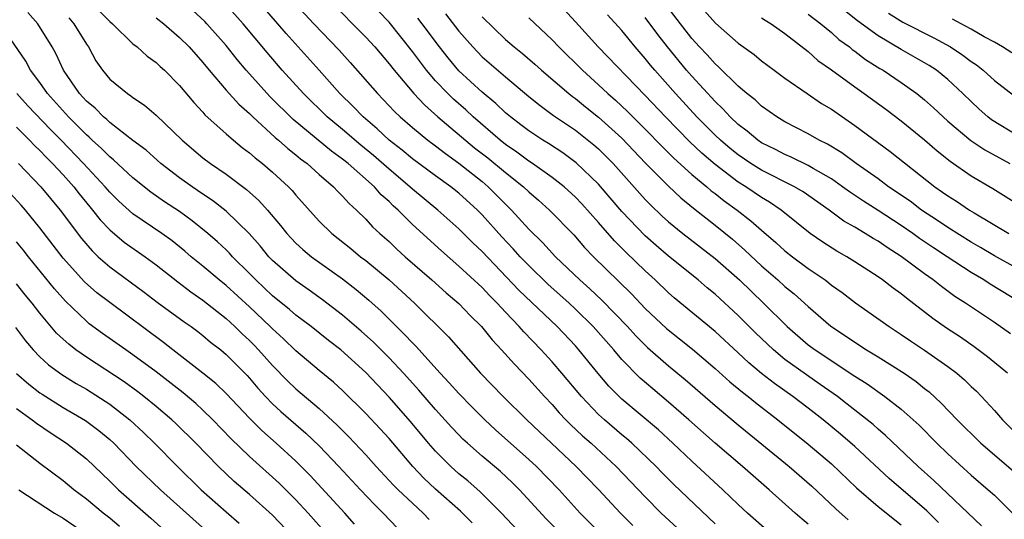
# Model space of a CAD drawing. Units: inches. Extents: x 2595000 to 2598000, y 1488000 to 1491000.
# Drawn here: x 2595647 to 2595732, y 1488236 to 1488279 of the extents above; entities that cross this region are included whole.
import ezdxf

# ---------------------------------------------------------------- set-up
doc = ezdxf.new("R2010")
doc.units = ezdxf.units.IN
doc.header["$MEASUREMENT"] = 0
doc.layers.add('LD25951488_2ft', color=216, linetype='Continuous')

msp = doc.modelspace()

# ---------------------------------------------------------------- linework, layer by layer
at = {"layer": 'LD25951488_2ft'}
for points, elevation in [([(2595673.875, 1488281), (2595677, 1488277.837), (2595677.763, 1488277), (2595679, 1488275.561), (2595679.438, 1488275), (2595681.14, 1488273), (2595682.029, 1488272.029), (2595683.196, 1488271), (2595686.352, 1488268.352), (2595687.481, 1488267.481), (2595689, 1488266.221), (2595690.541, 1488265), (2595691, 1488264.554), (2595691.841, 1488263.841), (2595692.78, 1488263), (2595694.864, 1488260.863), (2595695.798, 1488259.798), (2595696.557, 1488259), (2595699.819, 1488255.819), (2595701, 1488254.56), (2595702.838, 1488252.838), (2595703.954, 1488251.954), (2595705.055, 1488251.055), (2595707, 1488249.409), (2595708.273, 1488248.273), (2595709.359, 1488247.359), (2595709.832, 1488247), (2595710.473, 1488246.473), (2595712.4, 1488245), (2595715, 1488242.917), (2595717, 1488241.215), (2595719.16, 1488239.16), (2595721, 1488237.558), (2595723, 1488235.975)], 10512), ([(2595726.189, 1488236.189), (2595725.187, 1488237.187), (2595721.956, 1488239.956), (2595719, 1488242.714), (2595717.773, 1488243.773), (2595716.297, 1488245), (2595715, 1488246), (2595713.676, 1488247), (2595712.102, 1488248.102), (2595710.988, 1488248.988), (2595709.898, 1488249.898), (2595709, 1488250.753), (2595707, 1488252.591), (2595703.482, 1488255.482), (2595703, 1488255.899), (2595701.858, 1488257), (2595701, 1488257.779), (2595699.358, 1488259.358), (2595698.36, 1488260.36), (2595697, 1488261.925), (2595695.547, 1488263.547), (2595695, 1488264.118), (2595694.029, 1488265), (2595693, 1488265.807), (2595691.323, 1488267), (2595691, 1488267.21), (2595689.982, 1488267.982), (2595689, 1488268.64), (2595688.546, 1488269), (2595686.227, 1488271), (2595685.596, 1488271.596), (2595684.524, 1488272.524), (2595684.034, 1488273), (2595683, 1488274.092), (2595682.217, 1488275), (2595681.686, 1488275.686), (2595681, 1488276.624), (2595679, 1488279.126), (2595677.197, 1488281)], 10514), ([(2595732.112, 1488249), (2595730.417, 1488250.417), (2595729.27, 1488251.27), (2595728.084, 1488252.084), (2595726.877, 1488252.877), (2595725.708, 1488253.708), (2595723.442, 1488255.442), (2595723, 1488255.805), (2595722.297, 1488256.297), (2595721.388, 1488257), (2595721, 1488257.269), (2595719, 1488258.57), (2595718.312, 1488259), (2595717.472, 1488259.472), (2595716.248, 1488260.248), (2595715.172, 1488261), (2595712.688, 1488263), (2595711.681, 1488263.681), (2595711, 1488264.073), (2595709.643, 1488265), (2595709, 1488265.398), (2595707, 1488266.916), (2595705.874, 1488267.874), (2595704.845, 1488268.845), (2595702.739, 1488271), (2595701, 1488272.834), (2595696.967, 1488277), (2595695, 1488279.171), (2595693.317, 1488281)], 10524), ([(2595734.726, 1488257), (2595731, 1488259.071), (2595729.793, 1488259.792), (2595729, 1488260.244), (2595727, 1488261.508), (2595726.111, 1488262.111), (2595724.741, 1488263), (2595723.753, 1488263.753), (2595721.913, 1488265), (2595721, 1488265.675), (2595719.123, 1488267), (2595717.903, 1488267.903), (2595716.658, 1488268.658), (2595715.933, 1488269), (2595715, 1488269.539), (2595713, 1488270.585), (2595712.31, 1488271), (2595711, 1488271.92), (2595710.45, 1488272.45), (2595709.74, 1488273), (2595709, 1488273.624), (2595707.301, 1488275.301), (2595707, 1488275.551), (2595706.325, 1488276.325), (2595705.673, 1488277), (2595705, 1488277.739), (2595702.494, 1488281)], 10530), ([(2595654.11, 1488280.11), (2595655, 1488279.2), (2595655.243, 1488279), (2595657, 1488277.272), (2595657.35, 1488277), (2595658.217, 1488276.217), (2595659, 1488275.67), (2595659.337, 1488275.337), (2595659.713, 1488275), (2595661, 1488273.698), (2595662.221, 1488272.221), (2595663, 1488271.407), (2595663.187, 1488271.187), (2595665, 1488269.546), (2595665.624, 1488269), (2595666.38, 1488268.381), (2595667, 1488267.924), (2595667.488, 1488267.488), (2595668.12, 1488267), (2595669, 1488266.255), (2595670.36, 1488265), (2595670.672, 1488264.673), (2595671, 1488264.268), (2595673, 1488262.044), (2595674.071, 1488261), (2595675.707, 1488259.707), (2595676.557, 1488259), (2595677, 1488258.663), (2595679, 1488257.019), (2595681.192, 1488255), (2595684.11, 1488252.11), (2595686.846, 1488249), (2595688.8, 1488247), (2595690.821, 1488245), (2595695.074, 1488241), (2595697.004, 1488239.004), (2595698.87, 1488237), (2595699.939, 1488235.939)], 10500), ([(2595707, 1488236.058), (2595703.457, 1488239.457), (2595702.454, 1488240.454), (2595701.93, 1488241), (2595699.856, 1488243), (2595699.401, 1488243.401), (2595699, 1488243.723), (2595697.497, 1488245), (2595697, 1488245.458), (2595695.519, 1488247), (2595693.851, 1488249), (2595693, 1488249.986), (2595692.074, 1488251), (2595690.562, 1488252.562), (2595690.183, 1488253), (2595689, 1488254.235), (2595688.296, 1488255), (2595687.645, 1488255.645), (2595687, 1488256.344), (2595685, 1488258.2), (2595683.492, 1488259.492), (2595681, 1488261.769), (2595679.776, 1488263), (2595679.362, 1488263.363), (2595679, 1488263.73), (2595678.324, 1488264.324), (2595677.738, 1488265), (2595675.473, 1488267), (2595675, 1488267.383), (2595674.056, 1488268.056), (2595670.774, 1488270.774), (2595668.763, 1488272.763), (2595667, 1488274.704), (2595666.732, 1488275), (2595665.94, 1488275.94), (2595665, 1488277.138), (2595663.349, 1488279), (2595663.176, 1488279.176), (2595662.137, 1488280.136)], 10504), ([(2595711.487, 1488235.487), (2595709.799, 1488237), (2595709, 1488237.741), (2595707.683, 1488239), (2595705, 1488241.454), (2595703.373, 1488243), (2595702.138, 1488244.138), (2595699, 1488246.774), (2595698.755, 1488247), (2595697.884, 1488247.884), (2595696.962, 1488248.962), (2595695.305, 1488251), (2595695, 1488251.341), (2595693.431, 1488253), (2595690.141, 1488256.141), (2595687, 1488259.45), (2595686.2, 1488260.2), (2595685, 1488261.398), (2595683.195, 1488263), (2595681, 1488264.808), (2595680.797, 1488265), (2595679, 1488266.505), (2595677.673, 1488267.673), (2595676.566, 1488268.566), (2595675, 1488269.911), (2595673.677, 1488271), (2595671.637, 1488273), (2595669.822, 1488275), (2595668.52, 1488276.52), (2595666.477, 1488279), (2595665, 1488280.611)], 10506), ([(2595715, 1488236.052), (2595714.477, 1488236.477), (2595713.88, 1488237), (2595711.662, 1488239), (2595709.363, 1488241), (2595707, 1488243.008), (2595704.751, 1488245), (2595703, 1488246.525), (2595701.651, 1488247.651), (2595700.579, 1488248.579), (2595699, 1488250.179), (2595698.304, 1488251), (2595696.544, 1488253), (2595695, 1488254.502), (2595694.471, 1488255), (2595692.641, 1488256.641), (2595691, 1488258.232), (2595690.262, 1488259), (2595689.67, 1488259.67), (2595688.699, 1488260.699), (2595687, 1488262.597), (2595686.595, 1488263), (2595685, 1488264.44), (2595684.294, 1488265), (2595683, 1488265.927), (2595681, 1488267.398), (2595680.133, 1488268.133), (2595679, 1488268.998), (2595677.978, 1488269.978), (2595676.761, 1488271), (2595675.906, 1488271.905), (2595674.775, 1488273), (2595673.004, 1488275.004), (2595670.162, 1488278.162), (2595669.449, 1488279), (2595668.298, 1488280.298)], 10508), ([(2595671, 1488280.651), (2595672.535, 1488279), (2595674.72, 1488276.72), (2595675.67, 1488275.671), (2595677.998, 1488273), (2595678.502, 1488272.502), (2595679.467, 1488271.466), (2595679.955, 1488271), (2595681, 1488270.095), (2595682.341, 1488269), (2595683, 1488268.514), (2595683.845, 1488267.844), (2595685, 1488267.039), (2595687, 1488265.442), (2595687.526, 1488265), (2595689, 1488263.511), (2595689.527, 1488263), (2595691, 1488261.374), (2595692.202, 1488260.202), (2595693.304, 1488259), (2595695.385, 1488257), (2595696.245, 1488256.245), (2595697.279, 1488255.279), (2595699.469, 1488253), (2595700.197, 1488252.197), (2595701.209, 1488251.209), (2595703, 1488249.644), (2595704.447, 1488248.447), (2595707, 1488246.238), (2595709, 1488244.564), (2595713.369, 1488241), (2595715.305, 1488239.305), (2595717.366, 1488237.366), (2595718.425, 1488236.425)], 10510), ([(2595706.099, 1488280.099), (2595707.032, 1488279.032), (2595709, 1488277.332), (2595710.361, 1488276.361), (2595711, 1488275.825), (2595712.092, 1488275), (2595713, 1488274.329), (2595714.924, 1488273), (2595716.159, 1488272.159), (2595717, 1488271.652), (2595719, 1488270.273), (2595722.035, 1488268.035), (2595725.891, 1488265), (2595726.552, 1488264.552), (2595727, 1488264.22), (2595727.754, 1488263.754), (2595728.846, 1488263), (2595729.245, 1488262.755), (2595732.234, 1488261)], 10532), ([(2595733, 1488269.361), (2595730.753, 1488270.753), (2595730.438, 1488271), (2595729.676, 1488271.676), (2595729, 1488272.311), (2595728.299, 1488273), (2595727, 1488274.205), (2595726.025, 1488275), (2595725.406, 1488275.406), (2595725, 1488275.647), (2595723, 1488276.772), (2595721, 1488277.943), (2595719.233, 1488279.233), (2595718.127, 1488280.127)], 10538), ([(2595693.969, 1488235), (2595692.499, 1488236.499), (2595690.209, 1488239), (2595689.604, 1488239.604), (2595688.566, 1488240.566), (2595687, 1488241.889), (2595685.729, 1488243), (2595685.347, 1488243.347), (2595685, 1488243.699), (2595684.369, 1488244.369), (2595683, 1488245.887), (2595681.557, 1488247.557), (2595680.248, 1488249), (2595679, 1488250.318), (2595677.661, 1488251.661), (2595676.605, 1488252.605), (2595675, 1488253.974), (2595673.286, 1488255.286), (2595672.134, 1488256.134), (2595671, 1488256.914), (2595669, 1488258.67), (2595668.681, 1488259), (2595667.922, 1488259.922), (2595666.983, 1488260.983), (2595665, 1488262.909), (2595663.829, 1488263.829), (2595663, 1488264.369), (2595662.075, 1488265), (2595661, 1488265.777), (2595659.392, 1488267), (2595658.131, 1488268.131), (2595657, 1488268.972), (2595655, 1488270.526), (2595654.764, 1488270.763), (2595654.47, 1488271), (2595653.746, 1488271.746), (2595653, 1488272.362), (2595652.705, 1488272.705), (2595652.415, 1488273), (2595651.026, 1488275), (2595650.394, 1488276.394), (2595650.047, 1488277), (2595648.817, 1488279), (2595647.973, 1488279.973)], 10496), ([(2595651.49, 1488279.49), (2595651.914, 1488279), (2595653, 1488277.236), (2595653.17, 1488277), (2595653.821, 1488275.821), (2595654.374, 1488275), (2595655, 1488274.252), (2595656.518, 1488273), (2595656.815, 1488272.815), (2595657, 1488272.66), (2595658.005, 1488272.005), (2595659, 1488271.145), (2595661.221, 1488269), (2595663, 1488267.496), (2595663.648, 1488267), (2595665, 1488266.076), (2595666.766, 1488264.767), (2595667.826, 1488263.826), (2595668.565, 1488263), (2595669.681, 1488261.681), (2595670.218, 1488261), (2595670.587, 1488260.588), (2595671, 1488260.166), (2595671.606, 1488259.606), (2595672.35, 1488259), (2595675, 1488257.092), (2595676.176, 1488256.176), (2595677.263, 1488255.263), (2595678.321, 1488254.321), (2595679.639, 1488253), (2595680.335, 1488252.335), (2595681, 1488251.605), (2595681.307, 1488251.307), (2595683.395, 1488249), (2595684.174, 1488248.174), (2595685, 1488247.244), (2595686.108, 1488246.108), (2595687.219, 1488245), (2595688.142, 1488244.142), (2595691, 1488241.605), (2595691.653, 1488241), (2595693.6, 1488239), (2595695.42, 1488237), (2595697.393, 1488235)], 10498), ([(2595659, 1488279.515), (2595659.641, 1488279), (2595661, 1488277.828), (2595661.824, 1488277), (2595663, 1488275.658), (2595663.535, 1488275), (2595665, 1488273.301), (2595666.093, 1488272.093), (2595667, 1488271.302), (2595667.303, 1488271), (2595669.228, 1488269.228), (2595669.511, 1488269), (2595670.292, 1488268.292), (2595671, 1488267.751), (2595671.404, 1488267.404), (2595671.961, 1488267), (2595673, 1488266.053), (2595674.227, 1488265), (2595674.595, 1488264.595), (2595675, 1488264.203), (2595675.561, 1488263.561), (2595676.203, 1488263), (2595677, 1488262.225), (2595677.577, 1488261.577), (2595678.198, 1488261), (2595679, 1488260.292), (2595679.66, 1488259.66), (2595680.387, 1488259), (2595682.682, 1488257), (2595683.908, 1488255.908), (2595685, 1488254.974), (2595685.961, 1488253.961), (2595686.928, 1488253), (2595687.853, 1488251.853), (2595688.665, 1488251), (2595689.766, 1488249.766), (2595691, 1488248.499), (2595692.339, 1488247), (2595693, 1488246.303), (2595693.61, 1488245.61), (2595694.192, 1488245), (2595694.597, 1488244.597), (2595695.628, 1488243.628), (2595696.346, 1488243), (2595698.512, 1488241), (2595701, 1488238.376), (2595702.383, 1488237), (2595703.734, 1488235.734)], 10502), ([(2595729.894, 1488235.894), (2595725.801, 1488239.801), (2595724.446, 1488241), (2595721.657, 1488243.657), (2595721, 1488244.201), (2595720.584, 1488244.584), (2595718.355, 1488246.355), (2595717.509, 1488247), (2595716.04, 1488248.04), (2595714.85, 1488248.85), (2595713, 1488250.188), (2595712.013, 1488251), (2595710.47, 1488252.47), (2595709, 1488253.948), (2595707, 1488255.792), (2595706.331, 1488256.331), (2595705.541, 1488257), (2595703, 1488259.052), (2595701.952, 1488259.952), (2595701, 1488260.797), (2595699, 1488262.89), (2595697, 1488265.214), (2595695.068, 1488267.068), (2595693.912, 1488267.912), (2595692.704, 1488268.704), (2595692.213, 1488269), (2595691, 1488269.806), (2595690.329, 1488270.329), (2595689.424, 1488271), (2595689, 1488271.353), (2595688.158, 1488272.158), (2595687, 1488273.112), (2595685, 1488274.963), (2595684.068, 1488276.068), (2595683.331, 1488277), (2595681.844, 1488279), (2595681.474, 1488279.474)], 10516), ([(2595683.84, 1488279.84), (2595685, 1488278.354), (2595686.192, 1488277), (2595687, 1488276.166), (2595689, 1488274.427), (2595691, 1488272.761), (2595691.973, 1488271.974), (2595693.133, 1488271.133), (2595694.314, 1488270.314), (2595695, 1488269.866), (2595696.603, 1488268.603), (2595697, 1488268.252), (2595698.24, 1488267), (2595701, 1488263.902), (2595701.443, 1488263.443), (2595702.471, 1488262.471), (2595703, 1488261.997), (2595704.238, 1488261), (2595707, 1488258.853), (2595709.089, 1488257), (2595711.175, 1488255), (2595713.183, 1488253), (2595715, 1488251.446), (2595715.59, 1488251), (2595719, 1488248.74), (2595720.074, 1488248.074), (2595721.593, 1488247), (2595723, 1488245.901), (2595724.529, 1488244.529), (2595726.055, 1488243), (2595727, 1488242.083), (2595729, 1488240.248), (2595730.474, 1488239), (2595731, 1488238.519), (2595732.539, 1488237)], 10518), ([(2595687, 1488279.581), (2595689, 1488277.652), (2595689.751, 1488277), (2595690.448, 1488276.448), (2595691.525, 1488275.525), (2595692.105, 1488275), (2595694.445, 1488273), (2595694.752, 1488272.752), (2595695, 1488272.58), (2595695.87, 1488271.87), (2595697, 1488270.977), (2595699, 1488269.163), (2595701.031, 1488267.031), (2595703, 1488265.043), (2595704.049, 1488264.049), (2595705.152, 1488263.152), (2595707, 1488261.719), (2595708.495, 1488260.495), (2595709.565, 1488259.565), (2595711, 1488258.218), (2595712.402, 1488257), (2595713, 1488256.45), (2595713.803, 1488255.803), (2595715, 1488254.718), (2595716.951, 1488253.049), (2595718.211, 1488252.211), (2595719, 1488251.656), (2595720.025, 1488251), (2595721, 1488250.413), (2595723.254, 1488249), (2595724.285, 1488248.285), (2595725, 1488247.696), (2595725.393, 1488247.393), (2595726.432, 1488246.432), (2595727.798, 1488245), (2595729.819, 1488243), (2595733, 1488240.281)], 10520), ([(2595691, 1488279.495), (2595693, 1488277.619), (2595693.581, 1488277), (2595695.61, 1488275), (2595697, 1488273.754), (2595697.792, 1488273), (2595698.442, 1488272.442), (2595699.475, 1488271.475), (2595701, 1488269.953), (2595702.452, 1488268.452), (2595703.46, 1488267.46), (2595705, 1488266.066), (2595706.284, 1488265), (2595706.665, 1488264.665), (2595707, 1488264.418), (2595707.79, 1488263.79), (2595708.888, 1488263), (2595710.08, 1488262.08), (2595711, 1488261.269), (2595712.228, 1488260.228), (2595713, 1488259.512), (2595713.645, 1488259), (2595715, 1488257.973), (2595716.447, 1488257), (2595716.766, 1488256.766), (2595717, 1488256.57), (2595717.919, 1488255.919), (2595719.053, 1488255.053), (2595721.962, 1488253), (2595723, 1488252.333), (2595723.787, 1488251.787), (2595725, 1488250.984), (2595727, 1488249.579), (2595727.768, 1488249), (2595728.429, 1488248.429), (2595729, 1488247.864), (2595729.448, 1488247.448), (2595729.891, 1488247), (2595731, 1488245.802), (2595731.696, 1488245), (2595733.704, 1488243)], 10522), ([(2595732.389, 1488252.389), (2595731, 1488253.349), (2595728.516, 1488255), (2595727.594, 1488255.594), (2595726.442, 1488256.442), (2595725.747, 1488257), (2595725, 1488257.53), (2595723, 1488259.012), (2595721.776, 1488259.776), (2595721, 1488260.322), (2595720.57, 1488260.57), (2595719.9, 1488261), (2595719, 1488261.537), (2595718.061, 1488262.061), (2595716.796, 1488263), (2595714.563, 1488264.563), (2595713.83, 1488265), (2595711, 1488266.425), (2595710.086, 1488267), (2595709, 1488267.733), (2595708.294, 1488268.294), (2595707.465, 1488269), (2595707, 1488269.437), (2595705.444, 1488271), (2595703.609, 1488273), (2595701.829, 1488275), (2595701.45, 1488275.45), (2595701, 1488276.024), (2595700.144, 1488277), (2595699, 1488278.402), (2595697.761, 1488279.761)], 10526), ([(2595733.332, 1488255), (2595730.633, 1488256.633), (2595730.082, 1488257), (2595729, 1488257.637), (2595726.953, 1488259), (2595725.767, 1488259.767), (2595724.571, 1488260.572), (2595723.983, 1488261), (2595723, 1488261.67), (2595721, 1488262.975), (2595719.757, 1488263.757), (2595718.559, 1488264.559), (2595717.963, 1488265), (2595717, 1488265.671), (2595715.441, 1488266.559), (2595715, 1488266.826), (2595713.544, 1488267.544), (2595713, 1488267.766), (2595712.195, 1488268.195), (2595711, 1488268.781), (2595710.676, 1488269), (2595709.772, 1488269.772), (2595709, 1488270.342), (2595708.299, 1488271), (2595707.683, 1488271.683), (2595707, 1488272.312), (2595705, 1488274.491), (2595704.553, 1488275), (2595702.903, 1488277), (2595702.074, 1488278.074), (2595701, 1488279.539)], 10528), ([(2595711, 1488279.511), (2595711.297, 1488279.297), (2595711.824, 1488279), (2595713, 1488278.171), (2595715, 1488276.613), (2595715.843, 1488275.843), (2595717, 1488275.038), (2595719, 1488273.579), (2595719.82, 1488273), (2595721.66, 1488271.66), (2595723, 1488270.653), (2595725, 1488269.024), (2595726.077, 1488268.077), (2595727.192, 1488267.192), (2595729, 1488265.949), (2595730.865, 1488264.865), (2595733.85, 1488263)], 10534), ([(2595715, 1488279.828), (2595716.085, 1488279), (2595717, 1488278.231), (2595717.647, 1488277.647), (2595718.542, 1488277), (2595718.788, 1488276.788), (2595719, 1488276.646), (2595719.938, 1488275.938), (2595721.162, 1488275.163), (2595721.445, 1488275), (2595723, 1488273.952), (2595724.344, 1488273), (2595725, 1488272.474), (2595725.78, 1488271.78), (2595726.586, 1488271), (2595727, 1488270.634), (2595728.979, 1488268.979), (2595730.177, 1488268.177), (2595732.315, 1488267)], 10536), ([(2595721.897, 1488279.897), (2595723.142, 1488279.142), (2595725.787, 1488277.787), (2595727.233, 1488277), (2595728.298, 1488276.298), (2595729, 1488275.762), (2595729.459, 1488275.459), (2595730.036, 1488275), (2595731, 1488274.116), (2595733, 1488272.586)], 10540), ([(2595732.492, 1488276.492), (2595731.699, 1488277), (2595731, 1488277.41), (2595730.116, 1488277.884), (2595729, 1488278.536), (2595728.139, 1488279), (2595727.394, 1488279.394)], 10542), ([(2595690.526, 1488235), (2595688.668, 1488237), (2595686.831, 1488238.831), (2595685.755, 1488239.755), (2595685, 1488240.365), (2595684.292, 1488241), (2595683, 1488242.297), (2595682.384, 1488243), (2595680.845, 1488244.845), (2595679, 1488246.954), (2595677.996, 1488247.996), (2595677, 1488249.073), (2595674.857, 1488251), (2595673.81, 1488251.81), (2595672.319, 1488253), (2595671, 1488253.99), (2595670.459, 1488254.459), (2595669, 1488255.642), (2595667.544, 1488257), (2595667, 1488257.561), (2595665.552, 1488259), (2595665.293, 1488259.293), (2595665, 1488259.585), (2595664.273, 1488260.273), (2595663.442, 1488261), (2595662.091, 1488262.091), (2595661, 1488262.877), (2595659.718, 1488263.718), (2595658.54, 1488264.54), (2595657, 1488265.764), (2595655.321, 1488267.321), (2595655, 1488267.559), (2595654.292, 1488268.292), (2595653.503, 1488269), (2595653.252, 1488269.252), (2595653, 1488269.456), (2595651.476, 1488271), (2595649.671, 1488273), (2595649, 1488273.954), (2595648.205, 1488275), (2595647.788, 1488275.788), (2595646.152, 1488278.152)], 10494), ([(2595686.151, 1488236.151), (2595685.148, 1488237.148), (2595683, 1488239.048), (2595682, 1488240), (2595681.041, 1488241), (2595679, 1488243.382), (2595678.23, 1488244.23), (2595677, 1488245.534), (2595675, 1488247.513), (2595674.226, 1488248.226), (2595673, 1488249.229), (2595671, 1488250.929), (2595669.944, 1488251.944), (2595669, 1488252.795), (2595668.799, 1488253), (2595667, 1488254.687), (2595665, 1488256.52), (2595664.394, 1488257), (2595663, 1488258.197), (2595662.001, 1488259), (2595661.465, 1488259.465), (2595660.359, 1488260.359), (2595659.471, 1488261), (2595657, 1488262.688), (2595655.78, 1488263.78), (2595655, 1488264.552), (2595654.618, 1488265), (2595652.756, 1488267), (2595650.829, 1488269), (2595649.914, 1488269.914), (2595647.962, 1488271.962), (2595647.012, 1488273)], 10492), ([(2595647, 1488270.112), (2595648.116, 1488269), (2595648.548, 1488268.548), (2595649, 1488268.124), (2595649.54, 1488267.541), (2595650.094, 1488267), (2595651, 1488266.021), (2595651.91, 1488265), (2595652.382, 1488264.382), (2595653.285, 1488263.284), (2595653.536, 1488263), (2595654.174, 1488262.175), (2595655, 1488261.305), (2595656.251, 1488260.251), (2595658.037, 1488259), (2595659, 1488258.3), (2595660.843, 1488256.843), (2595661.977, 1488255.977), (2595663, 1488255.283), (2595665, 1488253.694), (2595665.759, 1488253), (2595666.382, 1488252.382), (2595667, 1488251.815), (2595667.406, 1488251.406), (2595667.798, 1488251), (2595669, 1488249.652), (2595670.316, 1488248.316), (2595671, 1488247.667), (2595673, 1488245.967), (2595674.547, 1488244.547), (2595675.548, 1488243.549), (2595677, 1488241.998), (2595677.902, 1488241), (2595679.394, 1488239.394), (2595679.786, 1488239), (2595681, 1488237.841), (2595681.92, 1488237), (2595682.455, 1488236.455)], 10490), ([(2595647.164, 1488267), (2595649.095, 1488265), (2595650.747, 1488263), (2595652.567, 1488260.567), (2595653.49, 1488259.49), (2595654.02, 1488259), (2595655, 1488258.125), (2595657.958, 1488255.958), (2595659.091, 1488255.091), (2595661.406, 1488253.406), (2595661.993, 1488253), (2595662.574, 1488252.574), (2595663, 1488252.246), (2595663.673, 1488251.673), (2595664.539, 1488251), (2595665, 1488250.619), (2595666.797, 1488248.797), (2595667, 1488248.577), (2595667.723, 1488247.722), (2595668.398, 1488247), (2595669, 1488246.385), (2595669.715, 1488245.716), (2595671.858, 1488243.858), (2595673, 1488242.773), (2595674.687, 1488241), (2595676.54, 1488239), (2595677.738, 1488237.738), (2595678.5, 1488237), (2595679.71, 1488235.71)], 10488), ([(2595676.038, 1488236.038), (2595675.186, 1488237), (2595672.217, 1488240.217), (2595671, 1488241.436), (2595669.289, 1488243), (2595668.077, 1488244.076), (2595667, 1488245.146), (2595665, 1488247.264), (2595664.113, 1488248.113), (2595663, 1488249.011), (2595660.436, 1488251), (2595659.637, 1488251.637), (2595655, 1488255.055), (2595653.905, 1488255.905), (2595652.839, 1488256.839), (2595651, 1488258.868), (2595649, 1488261.467), (2595647.767, 1488263), (2595647.411, 1488263.411), (2595646.456, 1488264.456)], 10486), ([(2595673.431, 1488235.431), (2595672.063, 1488237), (2595671, 1488238.132), (2595669.551, 1488239.551), (2595667, 1488241.857), (2595665.408, 1488243.408), (2595663.869, 1488245), (2595663, 1488245.836), (2595662.389, 1488246.389), (2595661.305, 1488247.305), (2595659, 1488249.107), (2595657, 1488250.581), (2595656.378, 1488251), (2595654.395, 1488252.396), (2595653.249, 1488253.249), (2595653, 1488253.454), (2595651.196, 1488255.196), (2595650.255, 1488256.255), (2595648.023, 1488259), (2595647.576, 1488259.576), (2595647, 1488260.281)], 10484), ([(2595670.717, 1488235), (2595669, 1488236.805), (2595667, 1488238.588), (2595665.707, 1488239.707), (2595664.35, 1488241), (2595662.411, 1488243), (2595660.681, 1488244.681), (2595660.337, 1488245), (2595659, 1488246.133), (2595657.947, 1488247), (2595657.415, 1488247.415), (2595656.256, 1488248.256), (2595653, 1488250.38), (2595652.106, 1488251), (2595651.478, 1488251.478), (2595651, 1488251.923), (2595650.446, 1488252.446), (2595649, 1488254.158), (2595648.342, 1488255), (2595647.732, 1488255.732), (2595647, 1488256.663)], 10482), ([(2595646.911, 1488252.91), (2595647.775, 1488251.775), (2595648.429, 1488251), (2595649, 1488250.408), (2595649.731, 1488249.731), (2595650.884, 1488248.884), (2595652.122, 1488248.122), (2595653, 1488247.619), (2595654.606, 1488246.607), (2595655, 1488246.337), (2595656.731, 1488245), (2595657.912, 1488243.911), (2595658.856, 1488243), (2595660.837, 1488241), (2595662.854, 1488239), (2595665, 1488237.091), (2595666.122, 1488236.122)], 10480), ([(2595647, 1488248.979), (2595648.055, 1488248.055), (2595649, 1488247.325), (2595649.19, 1488247.191), (2595651, 1488246.065), (2595652.927, 1488244.927), (2595654.078, 1488244.078), (2595655, 1488243.313), (2595655.344, 1488243), (2595657.278, 1488241), (2595659.355, 1488239), (2595663.791, 1488235)], 10478), ([(2595647, 1488245.974), (2595648.334, 1488245), (2595648.702, 1488244.702), (2595649.897, 1488243.897), (2595651.29, 1488243), (2595653, 1488241.637), (2595655, 1488239.731), (2595655.744, 1488239), (2595658.549, 1488236.549), (2595660.266, 1488235)], 10476), ([(2595655.843, 1488235.843), (2595655, 1488236.546), (2595654.428, 1488237), (2595653, 1488238.195), (2595651.921, 1488239), (2595651, 1488239.773), (2595649, 1488241.257), (2595647, 1488242.825)], 10474), ([(2595647.2, 1488239), (2595650.251, 1488237), (2595651, 1488236.56), (2595653, 1488235.182)], 10472)]:
    msp.add_lwpolyline(points, dxfattribs=dict(at, elevation=elevation))

doc.saveas('drawing.dxf')
